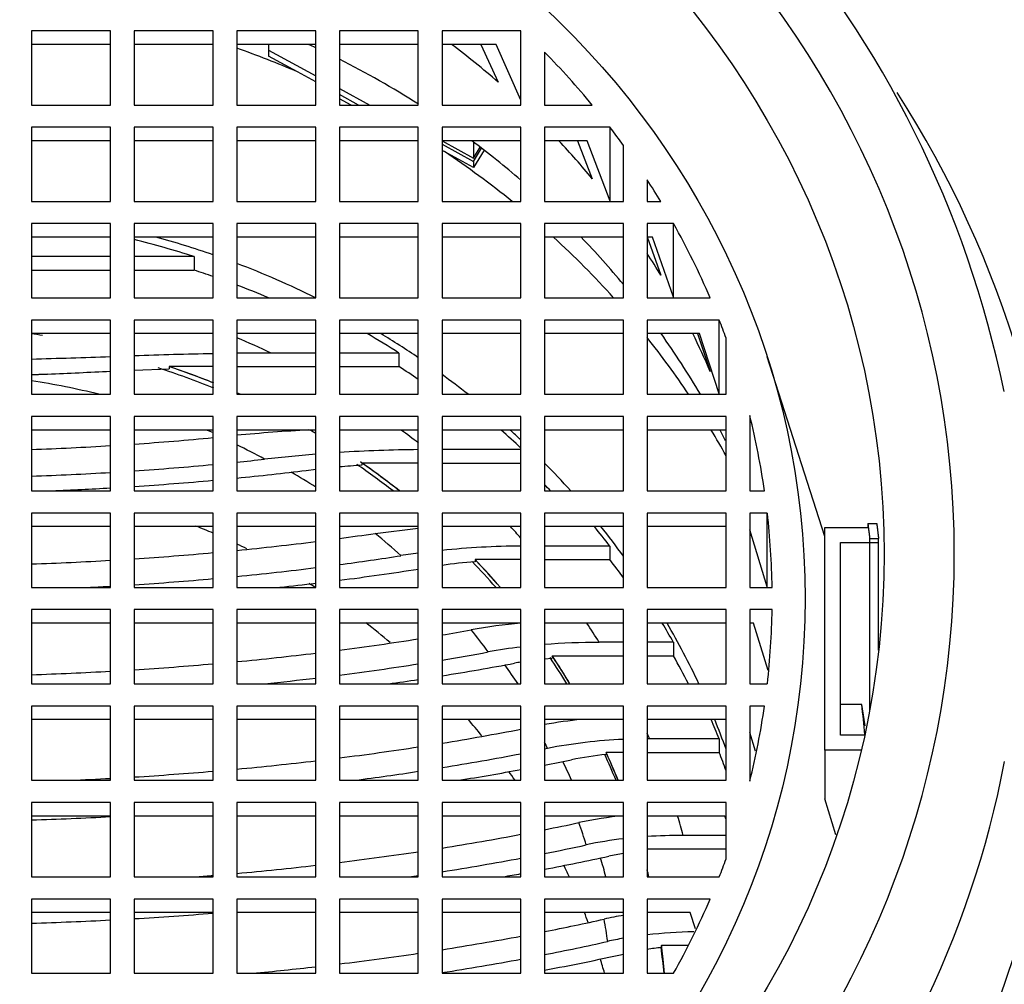
# Model space of a CAD drawing. Units: millimetres. Extents: x -250 to 1105, y 0 to 1165.
# Drawn here: x 410 to 422, y 1138 to 1151 of the extents above; entities that cross this region are included whole.
import ezdxf
from ezdxf import colors
from ezdxf.entities.mleader import LeaderData, LeaderLine
from ezdxf.math import Vec2, Vec3

# ---------------------------------------------------------------- set-up
doc = ezdxf.new("R2010")
doc.units = ezdxf.units.MM
doc.layers.add('DV6_Défaut', color=7, linetype='Continuous')
doc.layers.add('Défaut', color=7, linetype='Continuous')

# ---------------------------------------------------------------- blocks, each defined once
blk = doc.blocks.new('_DOT')
at = {"color": 0}
blk.add_line((0, 0), (-1, 0), dxfattribs=at)
at = {"color": 0, "const_width": 0.333}
blk.add_lwpolyline([(-0.1665, 0, 1), (0.1665, 0, 1)], format="xyb", close=True, dxfattribs=at)
blk = doc.blocks.new('SE5')
at = {"layer": 'DV6_Défaut', "color": 7, "linetype": 'Continuous'}
for p, q in [((410.871, 1150.425), (409.871, 1150.425)), ((409.871, 1150.425), (409.871, 1149.486)), ((410.871, 1149.486), (410.871, 1150.425)), ((411.171, 1150.425), (411.171, 1149.486)), ((412.171, 1150.425), (411.171, 1150.425)), ((412.171, 1149.486), (412.171, 1150.425)), ((412.471, 1150.425), (412.471, 1149.486)), ((413.471, 1150.425), (412.471, 1150.425)), ((413.471, 1149.486), (413.471, 1150.425)), ((414.771, 1150.425), (413.771, 1150.425)), ((413.771, 1150.425), (413.771, 1149.486)), ((414.771, 1149.486), (414.771, 1150.425)), ((415.071, 1150.425), (415.071, 1149.486)), ((416.07, 1150.425), (415.071, 1150.425)), ((416.07, 1149.486), (416.07, 1150.425)), ((410.871, 1150.254), (409.871, 1150.254)), ((412.171, 1150.254), (411.171, 1150.254)), ((413.471, 1150.254), (412.471, 1150.254)), ((412.871, 1150.254), (412.871, 1150.182)), ((412.871, 1150.182), (412.871, 1150.105)), ((412.871, 1150.182), (413.471, 1149.857)), ((414.771, 1150.254), (413.771, 1150.254)), ((415.759, 1150.254), (415.071, 1150.254)), ((415.563, 1150.254), (415.783, 1149.775)), ((416.07, 1149.548), (415.759, 1150.254)), ((416.37, 1150.155), (416.37, 1149.486)), ((413.241, 1149.905), (412.871, 1150.105)), ((413.471, 1149.78), (413.241, 1149.905)), ((413.771, 1149.694), (414.155, 1149.486)), ((414.014, 1149.486), (413.771, 1149.618)), ((413.919, 1149.486), (413.771, 1149.566)), ((409.871, 1149.486), (410.871, 1149.486)), ((411.171, 1149.486), (412.171, 1149.486)), ((412.471, 1149.486), (413.471, 1149.486)), ((413.771, 1149.486), (414.771, 1149.486)), ((415.071, 1149.486), (416.07, 1149.486)), ((416.37, 1149.486), (416.975, 1149.486)), ((410.871, 1149.204), (409.871, 1149.204)), ((409.871, 1149.204), (409.871, 1148.264)), ((410.871, 1148.264), (410.871, 1149.204)), ((411.171, 1149.204), (411.171, 1148.264)), ((412.171, 1149.204), (411.171, 1149.204)), ((412.171, 1148.264), (412.171, 1149.204)), ((412.471, 1149.204), (412.471, 1148.264)), ((413.471, 1149.204), (412.471, 1149.204)), ((413.471, 1148.264), (413.471, 1149.204)), ((413.771, 1149.204), (413.771, 1148.264)), ((414.771, 1149.204), (413.771, 1149.204)), ((414.771, 1148.264), (414.771, 1149.204)), ((415.071, 1149.204), (415.071, 1148.264)), ((416.07, 1149.204), (415.071, 1149.204)), ((416.07, 1148.264), (416.07, 1149.204)), ((416.37, 1149.204), (416.37, 1148.264)), ((417.2, 1149.204), (416.37, 1149.204)), ((417.2, 1148.271), (417.2, 1149.204)), ((410.871, 1149.033), (409.871, 1149.033)), ((412.171, 1149.033), (411.171, 1149.033)), ((413.471, 1149.033), (412.471, 1149.033)), ((414.771, 1149.033), (413.771, 1149.033)), ((416.07, 1149.033), (415.071, 1149.033)), ((415.071, 1149.032), (415.47, 1148.815)), ((415.47, 1149.016), (415.47, 1148.815)), ((416.909, 1149.033), (416.37, 1149.033)), ((416.786, 1149.033), (416.975, 1148.553)), ((417.2, 1148.271), (416.909, 1149.033)), ((415.071, 1148.989), (415.47, 1148.772)), ((415.1, 1148.896), (415.071, 1148.912)), ((415.47, 1148.696), (415.1, 1148.896)), ((415.47, 1148.815), (415.554, 1148.953)), ((415.47, 1148.772), (415.572, 1148.939)), ((415.604, 1148.915), (415.47, 1148.696)), ((417.37, 1148.264), (417.37, 1148.976)), ((415.47, 1148.772), (415.47, 1148.696)), ((417.67, 1148.539), (417.67, 1148.264)), ((409.871, 1148.264), (410.871, 1148.264)), ((411.171, 1148.264), (412.171, 1148.264)), ((412.471, 1148.264), (413.471, 1148.264)), ((413.771, 1148.264), (414.771, 1148.264)), ((415.071, 1148.264), (416.07, 1148.264)), ((416.37, 1148.264), (417.37, 1148.264)), ((417.67, 1148.264), (417.842, 1148.264)), ((410.871, 1147.985), (409.871, 1147.985)), ((409.871, 1147.985), (409.871, 1147.045)), ((410.871, 1147.045), (410.871, 1147.985)), ((411.171, 1147.985), (411.171, 1147.045)), ((412.171, 1147.985), (411.171, 1147.985)), ((412.171, 1147.045), (412.171, 1147.985)), ((412.471, 1147.985), (412.471, 1147.045)), ((413.471, 1147.985), (412.471, 1147.985)), ((413.471, 1147.045), (413.471, 1147.985)), ((413.771, 1147.985), (413.771, 1147.045)), ((414.771, 1147.985), (413.771, 1147.985)), ((414.771, 1147.045), (414.771, 1147.985)), ((415.071, 1147.985), (415.071, 1147.045)), ((416.07, 1147.985), (415.071, 1147.985)), ((416.07, 1147.045), (416.07, 1147.985)), ((417.37, 1147.985), (416.37, 1147.985)), ((416.37, 1147.985), (416.37, 1147.045)), ((417.37, 1147.045), (417.37, 1147.985)), ((417.67, 1147.985), (417.67, 1147.045)), ((418.005, 1147.985), (417.67, 1147.985)), ((418.005, 1147.052), (418.005, 1147.985)), ((410.871, 1147.814), (409.871, 1147.814)), ((412.171, 1147.814), (411.171, 1147.814)), ((413.471, 1147.814), (412.471, 1147.814)), ((414.771, 1147.814), (413.771, 1147.814)), ((416.07, 1147.814), (415.071, 1147.814)), ((417.37, 1147.814), (416.37, 1147.814)), ((417.67, 1147.817), (417.842, 1147.332)), ((417.739, 1147.814), (417.67, 1147.814)), ((418.005, 1147.052), (417.739, 1147.814)), ((410.871, 1147.567), (409.871, 1147.567)), ((411.929, 1147.567), (411.171, 1147.567)), ((411.929, 1147.567), (411.929, 1147.396)), ((409.871, 1147.396), (410.871, 1147.396)), ((411.171, 1147.396), (411.929, 1147.396)), ((409.871, 1147.045), (410.871, 1147.045)), ((411.171, 1147.045), (412.171, 1147.045)), ((412.471, 1147.045), (413.471, 1147.045)), ((413.771, 1147.045), (414.771, 1147.045)), ((415.071, 1147.045), (416.07, 1147.045)), ((416.37, 1147.045), (417.37, 1147.045)), ((417.67, 1147.045), (418.468, 1147.045)), ((410.871, 1146.763), (409.871, 1146.763)), ((409.871, 1146.763), (409.871, 1145.824)), ((410.871, 1145.824), (410.871, 1146.763)), ((411.171, 1146.763), (411.171, 1145.824)), ((412.171, 1146.763), (411.171, 1146.763)), ((412.171, 1145.824), (412.171, 1146.763)), ((413.471, 1146.763), (412.471, 1146.763)), ((412.471, 1146.763), (412.471, 1145.824)), ((413.471, 1145.824), (413.471, 1146.763)), ((413.771, 1146.763), (413.771, 1145.824)), ((414.771, 1146.763), (413.771, 1146.763)), ((414.771, 1145.824), (414.771, 1146.763)), ((416.07, 1146.763), (415.071, 1146.763)), ((415.071, 1146.763), (415.071, 1145.824)), ((416.07, 1145.824), (416.07, 1146.763)), ((416.37, 1146.763), (416.37, 1145.824)), ((417.37, 1146.763), (416.37, 1146.763)), ((417.37, 1145.824), (417.37, 1146.763)), ((417.67, 1146.763), (417.67, 1145.824)), ((418.584, 1146.763), (417.67, 1146.763)), ((418.584, 1145.831), (418.584, 1146.763)), ((410.871, 1146.592), (409.871, 1146.592)), ((412.171, 1146.592), (411.171, 1146.592)), ((413.471, 1146.592), (412.471, 1146.592)), ((414.771, 1146.592), (413.771, 1146.592)), ((416.07, 1146.592), (415.071, 1146.592)), ((417.37, 1146.592), (416.37, 1146.592)), ((418.334, 1146.592), (417.67, 1146.592)), ((418.309, 1146.592), (418.468, 1146.113)), ((418.584, 1145.831), (418.334, 1146.592)), ((418.67, 1145.824), (418.67, 1146.536)), ((412.907, 1146.346), (412.471, 1146.343)), ((413.471, 1146.346), (412.907, 1146.346)), ((414.525, 1146.346), (413.771, 1146.346)), ((414.525, 1146.346), (414.525, 1146.175)), ((419.921, 1144.024), (419.19, 1146.297)), ((411.171, 1146.129), (411.614, 1146.147)), ((411.614, 1146.175), (411.614, 1146.147)), ((412.171, 1146.175), (411.614, 1146.175)), ((412.471, 1146.175), (413.471, 1146.175)), ((413.771, 1146.175), (414.525, 1146.175)), ((409.871, 1145.824), (410.871, 1145.824)), ((411.171, 1145.824), (412.171, 1145.824)), ((412.471, 1145.824), (413.471, 1145.824)), ((413.771, 1145.824), (414.771, 1145.824)), ((415.071, 1145.824), (416.07, 1145.824)), ((416.37, 1145.824), (417.37, 1145.824)), ((417.67, 1145.824), (418.67, 1145.824)), ((410.871, 1145.542), (409.871, 1145.542)), ((409.871, 1145.542), (409.871, 1144.602)), ((410.871, 1144.602), (410.871, 1145.542)), ((412.171, 1145.542), (411.171, 1145.542)), ((411.171, 1145.542), (411.171, 1144.602)), ((412.171, 1144.602), (412.171, 1145.542)), ((413.471, 1145.542), (412.471, 1145.542)), ((412.471, 1145.542), (412.471, 1144.602)), ((413.471, 1144.602), (413.471, 1145.542)), ((414.771, 1145.542), (413.771, 1145.542)), ((413.771, 1145.542), (413.771, 1144.602)), ((414.771, 1144.602), (414.771, 1145.542)), ((416.07, 1145.542), (415.071, 1145.542)), ((415.071, 1145.542), (415.071, 1144.602)), ((416.07, 1144.602), (416.07, 1145.542)), ((417.37, 1145.542), (416.37, 1145.542)), ((416.37, 1145.542), (416.37, 1144.602)), ((417.37, 1144.602), (417.37, 1145.542)), ((418.67, 1145.542), (417.67, 1145.542)), ((417.67, 1145.542), (417.67, 1144.602)), ((418.67, 1144.602), (418.67, 1145.542)), ((418.97, 1145.554), (418.97, 1144.602)), ((410.871, 1145.371), (409.871, 1145.371)), ((412.171, 1145.371), (411.171, 1145.371)), ((413.471, 1145.371), (412.471, 1145.371)), ((414.771, 1145.371), (413.771, 1145.371)), ((416.07, 1145.371), (415.071, 1145.371)), ((417.37, 1145.371), (416.37, 1145.371)), ((418.67, 1145.371), (417.67, 1145.371)), ((413.471, 1145.065), (412.823, 1145.003)), ((416.07, 1145.124), (415.071, 1145.124)), ((414.057, 1144.953), (414.057, 1144.926)), ((414.771, 1144.953), (414.057, 1144.953)), ((415.071, 1144.953), (416.07, 1144.953)), ((413.351, 1144.86), (413.471, 1144.874)), ((409.871, 1144.602), (410.871, 1144.602)), ((411.171, 1144.602), (412.171, 1144.602)), ((412.471, 1144.602), (413.471, 1144.602)), ((413.771, 1144.602), (414.771, 1144.602)), ((415.071, 1144.602), (416.07, 1144.602)), ((416.37, 1144.602), (417.37, 1144.602)), ((417.67, 1144.602), (418.67, 1144.602)), ((418.97, 1144.602), (419.156, 1144.602)), ((410.871, 1144.32), (409.871, 1144.32)), ((409.871, 1144.32), (409.871, 1143.38)), ((410.871, 1143.38), (410.871, 1144.32)), ((412.171, 1144.32), (411.171, 1144.32)), ((411.171, 1144.32), (411.171, 1143.38)), ((412.171, 1143.38), (412.171, 1144.32)), ((413.471, 1144.32), (412.471, 1144.32)), ((412.471, 1144.32), (412.471, 1143.38)), ((413.471, 1143.38), (413.471, 1144.32)), ((414.771, 1144.32), (413.771, 1144.32)), ((413.771, 1144.32), (413.771, 1143.38)), ((414.771, 1143.38), (414.771, 1144.32)), ((416.07, 1144.32), (415.071, 1144.32)), ((415.071, 1144.32), (415.071, 1143.38)), ((416.07, 1143.38), (416.07, 1144.32)), ((417.37, 1144.32), (416.37, 1144.32)), ((416.37, 1144.32), (416.37, 1143.38)), ((417.37, 1143.38), (417.37, 1144.32)), ((418.67, 1144.32), (417.67, 1144.32)), ((417.67, 1144.32), (417.67, 1143.38)), ((418.67, 1143.38), (418.67, 1144.32)), ((418.97, 1144.32), (418.97, 1143.38)), ((419.192, 1144.32), (418.97, 1144.32)), ((419.192, 1143.388), (419.192, 1144.32)), ((410.871, 1144.149), (409.871, 1144.149)), ((412.171, 1144.149), (411.171, 1144.149)), ((413.471, 1144.149), (412.471, 1144.149)), ((414.771, 1144.149), (413.771, 1144.149)), ((416.07, 1144.149), (415.071, 1144.149)), ((417.37, 1144.149), (416.37, 1144.149)), ((418.67, 1144.149), (417.67, 1144.149)), ((420.466, 1144.188), (420.578, 1144.188)), ((420.466, 1144.188), (420.466, 1144.136)), ((414.224, 1144.063), (414.771, 1144.129)), ((419.192, 1143.388), (418.97, 1144.106)), ((419.921, 1141.317), (419.921, 1144.136)), ((419.921, 1144.136), (420.466, 1144.136)), ((417.197, 1143.902), (416.37, 1143.902)), ((417.197, 1143.902), (417.197, 1143.731)), ((420.121, 1143.948), (420.601, 1143.948)), ((420.121, 1141.507), (420.121, 1143.948)), ((420.489, 1144), (420.601, 1144)), ((420.489, 1144), (420.489, 1141.83)), ((420.601, 1142.583), (420.601, 1144)), ((420.601, 1142.583), (420.601, 1143.948)), ((414.771, 1143.813), (414.55, 1143.781)), ((415.489, 1143.731), (415.489, 1143.704)), ((416.07, 1143.731), (415.489, 1143.731)), ((416.37, 1143.731), (417.197, 1143.731)), ((409.871, 1143.38), (410.871, 1143.38)), ((411.171, 1143.38), (412.171, 1143.38)), ((412.471, 1143.38), (413.471, 1143.38)), ((413.771, 1143.38), (414.771, 1143.38)), ((415.071, 1143.38), (416.07, 1143.38)), ((416.37, 1143.38), (417.37, 1143.38)), ((417.67, 1143.38), (418.67, 1143.38)), ((418.97, 1143.38), (419.253, 1143.38)), ((409.871, 1143.099), (409.871, 1142.159)), ((410.871, 1143.099), (409.871, 1143.099)), ((410.871, 1142.159), (410.871, 1143.099)), ((412.171, 1143.099), (411.171, 1143.099)), ((411.171, 1143.099), (411.171, 1142.159)), ((412.171, 1142.159), (412.171, 1143.099)), ((413.471, 1143.099), (412.471, 1143.099)), ((412.471, 1143.099), (412.471, 1142.159)), ((413.471, 1142.159), (413.471, 1143.099)), ((414.771, 1143.099), (413.771, 1143.099)), ((413.771, 1143.099), (413.771, 1142.159)), ((414.771, 1142.159), (414.771, 1143.099)), ((416.07, 1143.099), (415.071, 1143.099)), ((415.071, 1143.099), (415.071, 1142.159)), ((416.07, 1142.159), (416.07, 1143.099)), ((417.37, 1143.099), (416.37, 1143.099)), ((416.37, 1143.099), (416.37, 1142.159)), ((417.37, 1142.159), (417.37, 1143.099)), ((418.67, 1143.099), (417.67, 1143.099)), ((417.67, 1143.099), (417.67, 1142.159)), ((418.67, 1142.159), (418.67, 1143.099)), ((419.253, 1143.099), (418.97, 1143.099)), ((418.97, 1143.099), (418.97, 1142.159)), ((410.871, 1142.928), (409.871, 1142.928)), ((412.171, 1142.928), (411.171, 1142.928)), ((413.471, 1142.928), (412.471, 1142.928)), ((414.771, 1142.928), (413.771, 1142.928)), ((416.07, 1142.928), (415.071, 1142.928)), ((417.37, 1142.928), (416.37, 1142.928)), ((418.67, 1142.928), (417.67, 1142.928)), ((419.018, 1142.928), (418.97, 1142.928)), ((419.203, 1142.327), (419.018, 1142.928)), ((417.37, 1142.684), (417.062, 1142.684)), ((418.002, 1142.684), (417.67, 1142.684)), ((418.002, 1142.684), (418.002, 1142.513)), ((416.37, 1142.475), (416.467, 1142.485)), ((416.467, 1142.513), (417.37, 1142.513)), ((416.467, 1142.513), (416.467, 1142.485)), ((417.67, 1142.513), (418.002, 1142.513)), ((409.871, 1142.159), (410.871, 1142.159)), ((411.171, 1142.159), (412.171, 1142.159)), ((412.471, 1142.159), (413.471, 1142.159)), ((413.771, 1142.159), (414.771, 1142.159)), ((415.071, 1142.159), (416.07, 1142.159)), ((416.37, 1142.159), (417.37, 1142.159)), ((417.67, 1142.159), (418.67, 1142.159)), ((418.97, 1142.159), (419.192, 1142.159)), ((409.871, 1141.877), (409.871, 1140.937)), ((410.871, 1141.877), (409.871, 1141.877)), ((410.871, 1140.937), (410.871, 1141.877)), ((412.171, 1141.877), (411.171, 1141.877)), ((411.171, 1141.877), (411.171, 1140.937)), ((412.171, 1140.937), (412.171, 1141.877)), ((413.471, 1141.877), (412.471, 1141.877)), ((412.471, 1141.877), (412.471, 1140.937)), ((413.471, 1140.937), (413.471, 1141.877)), ((414.771, 1141.877), (413.771, 1141.877)), ((413.771, 1141.877), (413.771, 1140.937)), ((414.771, 1140.937), (414.771, 1141.877)), ((416.07, 1141.877), (415.071, 1141.877)), ((415.071, 1141.877), (415.071, 1140.937)), ((416.07, 1140.937), (416.07, 1141.877)), ((417.37, 1141.877), (416.37, 1141.877)), ((416.37, 1141.877), (416.37, 1140.937)), ((417.37, 1140.937), (417.37, 1141.877)), ((418.67, 1141.877), (417.67, 1141.877)), ((417.67, 1141.877), (417.67, 1140.937)), ((418.67, 1140.937), (418.67, 1141.877)), ((419.156, 1141.877), (418.97, 1141.877)), ((418.97, 1141.877), (418.97, 1140.925)), ((420.39, 1141.896), (420.121, 1141.896)), ((420.432, 1141.625), (420.39, 1141.896)), ((410.871, 1141.706), (409.871, 1141.706)), ((412.171, 1141.706), (411.171, 1141.706)), ((413.471, 1141.706), (412.471, 1141.706)), ((414.771, 1141.706), (413.771, 1141.706)), ((416.07, 1141.706), (415.071, 1141.706)), ((417.37, 1141.706), (416.37, 1141.706)), ((418.67, 1141.706), (417.67, 1141.706)), ((419.044, 1141.305), (418.97, 1141.544)), ((417.7, 1141.462), (417.67, 1141.462)), ((418.582, 1141.462), (417.7, 1141.462)), ((418.582, 1141.462), (418.582, 1141.291)), ((420.424, 1141.507), (420.121, 1141.507)), ((416.408, 1141.341), (416.37, 1141.333)), ((417.149, 1141.291), (417.149, 1141.264)), ((417.37, 1141.291), (417.149, 1141.291)), ((417.67, 1141.291), (418.582, 1141.291)), ((420.381, 1141.317), (419.921, 1141.317)), ((419.921, 1141.317), (419.921, 1140.701)), ((409.871, 1140.937), (410.871, 1140.937)), ((411.171, 1140.937), (412.171, 1140.937)), ((412.471, 1140.937), (413.471, 1140.937)), ((413.771, 1140.937), (414.771, 1140.937)), ((415.071, 1140.937), (416.07, 1140.937)), ((416.37, 1140.937), (417.37, 1140.937)), ((417.67, 1140.937), (418.67, 1140.937)), ((409.871, 1140.655), (409.871, 1139.716)), ((410.871, 1140.655), (409.871, 1140.655)), ((410.871, 1139.716), (410.871, 1140.655)), ((412.171, 1140.655), (411.171, 1140.655)), ((411.171, 1140.655), (411.171, 1139.716)), ((412.171, 1139.716), (412.171, 1140.655)), ((413.471, 1140.655), (412.471, 1140.655)), ((412.471, 1140.655), (412.471, 1139.716)), ((413.471, 1139.716), (413.471, 1140.655)), ((414.771, 1140.655), (413.771, 1140.655)), ((413.771, 1140.655), (413.771, 1139.716)), ((414.771, 1139.716), (414.771, 1140.655)), ((416.07, 1140.655), (415.071, 1140.655)), ((415.071, 1140.655), (415.071, 1139.716)), ((416.07, 1139.716), (416.07, 1140.655)), ((417.37, 1140.655), (416.37, 1140.655)), ((416.37, 1140.655), (416.37, 1139.716)), ((417.37, 1139.716), (417.37, 1140.655)), ((418.67, 1140.655), (417.67, 1140.655)), ((417.67, 1140.655), (417.67, 1139.716)), ((418.67, 1139.943), (418.67, 1140.655)), ((420.061, 1140.248), (419.921, 1140.701)), ((410.871, 1140.484), (409.871, 1140.484)), ((412.171, 1140.484), (411.171, 1140.484)), ((413.471, 1140.484), (412.471, 1140.484)), ((414.771, 1140.484), (413.771, 1140.484)), ((416.07, 1140.484), (415.071, 1140.484)), ((417.37, 1140.484), (416.37, 1140.484)), ((418.656, 1140.484), (417.67, 1140.484)), ((418.67, 1140.442), (418.656, 1140.484)), ((418.67, 1140.24), (418.125, 1140.24)), ((417.67, 1140.069), (418.67, 1140.069)), ((409.871, 1139.716), (410.871, 1139.716)), ((411.171, 1139.716), (412.171, 1139.716)), ((412.471, 1139.716), (413.471, 1139.716)), ((413.771, 1139.716), (414.771, 1139.716)), ((415.071, 1139.716), (416.07, 1139.716)), ((416.37, 1139.716), (417.37, 1139.716)), ((417.67, 1139.716), (418.584, 1139.716)), ((409.871, 1139.434), (409.871, 1138.494)), ((410.871, 1139.434), (409.871, 1139.434)), ((410.871, 1138.494), (410.871, 1139.434)), ((412.171, 1139.434), (411.171, 1139.434)), ((411.171, 1139.434), (411.171, 1138.494)), ((412.171, 1138.494), (412.171, 1139.434)), ((413.471, 1139.434), (412.471, 1139.434)), ((412.471, 1139.434), (412.471, 1138.494)), ((413.471, 1138.494), (413.471, 1139.434)), ((414.771, 1139.434), (413.771, 1139.434)), ((413.771, 1139.434), (413.771, 1138.494)), ((414.771, 1138.494), (414.771, 1139.434)), ((416.07, 1139.434), (415.071, 1139.434)), ((415.071, 1139.434), (415.071, 1138.494)), ((416.07, 1138.494), (416.07, 1139.434)), ((417.37, 1139.434), (416.37, 1139.434)), ((416.37, 1139.434), (416.37, 1138.494)), ((417.37, 1138.494), (417.37, 1139.434)), ((418.468, 1139.434), (417.67, 1139.434)), ((417.67, 1139.434), (417.67, 1138.494)), ((410.871, 1139.263), (409.871, 1139.263)), ((412.171, 1139.263), (411.171, 1139.263)), ((413.471, 1139.263), (412.471, 1139.263)), ((414.771, 1139.263), (413.771, 1139.263)), ((416.07, 1139.263), (415.071, 1139.263)), ((417.37, 1139.263), (416.37, 1139.263)), ((418.215, 1139.263), (417.67, 1139.263)), ((418.283, 1139.058), (418.215, 1139.263)), ((417.851, 1138.848), (418.194, 1138.848)), ((417.851, 1138.848), (417.851, 1138.82)), ((409.871, 1138.494), (410.871, 1138.494)), ((411.171, 1138.494), (412.171, 1138.494)), ((412.471, 1138.494), (413.471, 1138.494)), ((413.771, 1138.494), (414.771, 1138.494)), ((415.071, 1138.494), (416.07, 1138.494)), ((416.37, 1138.494), (417.37, 1138.494)), ((417.67, 1138.494), (418.005, 1138.494))]:
    blk.add_line(p, q, dxfattribs=at)
for centre, radius, start, end in [((409.072, 1143.174), 13.391, 11.5596, 70.7498), ((405.233, 1313.133), 166.927, 271.59186, 271.93526), ((413.783, 1067.04), 79.314, 91.16485, 91.88751), ((400.797, 1367.054), 221.168, 272.40437, 272.61066), ((414.87, 1119.2), 26.215, 93.2467, 95.2516), ((414.91, 1127.761), 17.363, 90.4591, 93.7616), ((414.911, 1131.901), 13.053, 93.7522, 95.0146), ((416.161, 1133.046), 10.857, 90.4809, 95.765), ((416.09, 1136.343), 7.386, 94.6634, 97.9308), ((416.751, 1135.437), 7.52, 95.1935, 100.0407), ((417.061, 1134.214), 8.469, 89.9953, 94.6829), ((416.881, 1135.883), 6.79, 96.8624, 100.3937), ((416.836, 1137.899), 4.599, 99.5845, 100.6065), ((417.534, 1134.915), 6.828, 95.8328, 99.8145), ((417.629, 1135.15), 6.31, 92.3566, 101.1631), ((417.583, 1136.885), 4.4, 95.6546, 101.4319), ((417.897, 1135.215), 5.3, 95.7123, 101.8979), ((417.961, 1135.136), 5.096, 96.6641, 102.0524), ((418.124, 1133.608), 6.632, 89.9924, 93.9264), ((417.947, 1136.442), 3.616, 99.1759, 102.1873), ((418.097, 1134.783), 4.503, 99.287, 102.4705), ((418.122, 1134.618), 4.384, 99.8717, 102.5493), ((418.357, 1132.882), 6.137, 90.9039, 96.4309), ((418.296, 1134.75), 4.094, 96.2427, 98.794)]:
    blk.add_arc(centre, radius, start, end, dxfattribs=at)
for centre, major_axis, ratio, start_param, end_param in [((408.421, 1143.804), (-13.14, 0), 0.939693, 1.716654, 4.566531), ((408.421, 1140.042), (-11.55, 0), 0.939693, 4.281872, 4.354125), ((408.421, 1140.674), (11.336, 0), 0.939693, 1.109065, 1.118312), ((408.421, 1142.307), (10.833, 0), 0.939693, 0.823587, 0.895776), ((408.421, 1143.239), (10.833, 0), 0.939693, 0.660594, 0.74689), ((408.421, 1140.674), (11.336, 0), 0.939693, 0.976191, 1.079279), ((408.421, 1142.607), (14.5, 0), 0.939693, 2.599093, 6.283185), ((408.421, 1142.607), (14.5, 0), 0.939693, 0, 0.542626), ((408.421, 1143.239), (10.833, 0), 0.939693, 0.598618, 0.625981), ((408.421, 1140.674), (11.336, 0), 0.939693, 0.830087, 0.902181), ((408.421, 1142.307), (10.833, 0), 0.939693, 0.660594, 0.72174), ((408.421, 1140.042), (11.55, 0), 0.939693, 0.859558, 0.954116), ((408.421, 1143.239), (10.833, 0), 0.939693, 0.516205, 0.54754), ((408.421, 1143.239), (10.833, 0), 0.939693, 0.383161, 0.484949), ((408.421, 1137.938), (10.831, 0), 0.939693, 1.240917, 1.314086), ((408.421, 1138.041), (10.831, 0), 0.939693, 1.21725, 1.287851), ((408.421, 1140.042), (11.55, 0), 0.939693, 0.701359, 0.79817), ((408.421, 1140.674), (11.336, 0), 0.939693, 0.660812, 0.734558), ((408.421, 1142.307), (10.833, 0), 0.939693, 0.516205, 0.54754), ((408.421, 1137.767), (10.831, 0), 0.939693, 1.217249, 1.240917), ((408.421, 1138.041), (10.831, 0), 0.939693, 1.085876, 1.187558), ((408.421, 1137.767), (10.831, 0), 0.939693, 1.147149, 1.187558), ((408.421, 1143.239), (10.833, 0), 0.939693, 0.329768, 0.353476), ((408.421, 1137.767), (-9.5, 0), 0.939693, 4.544516, 4.559158), ((408.421, 1137.938), (10.009, 0), 0.939693, 1.105986, 1.154212), ((408.421, 1137.938), (10.831, 0), 0.939693, 0.972074, 1.016542), ((408.421, 1138.041), (10.831, 0), 0.939693, 0.944339, 0.997674), ((408.421, 1140.042), (11.55, 0), 0.939693, 0.56179, 0.642144), ((408.421, 1140.674), (11.336, 0), 0.939693, 0.504549, 0.589056), ((408.421, 1142.307), (10.833, 0), 0.939693, 0.383161, 0.434504), ((408.421, 1137.704), (-9.5, 0), 0.939693, 4.305438, 4.384995), ((408.421, 1137.767), (-9.5, 0), 0.939693, 4.305345, 4.369653), ((408.421, 1137.767), (9.5, 0), 0.939693, 1.165015, 1.227927), ((408.421, 1137.767), (10.831, 0), 0.939693, 0.944339, 0.972074), ((408.421, 1138.041), (10.831, 0), 0.939693, 0.870555, 0.909708), ((408.421, 1137.648), (9, 0), 0.939693, 1.312092, 1.40898), ((408.421, 1137.767), (9.5, 0), 0.939693, 1.125484, 1.13038), ((408.421, 1137.767), (-9.5, 0), 0.939693, 4.267077, 4.270744), ((408.421, 1143.239), (10.833, 0), 0.939693, 0.134252, 0.229368), ((408.421, 1149.866), (13.935, 0), 0.34202, -1.372145, -1.298328), ((408.421, 1137.648), (9, 0), 0.939693, 1.140596, 1.150991), ((408.421, 1137.767), (-9.5, 0), 0.939693, 4.151925, 4.160892), ((408.421, 1137.938), (10.009, 0), 0.939693, 0.88352, 0.911217), ((408.421, 1137.938), (10.831, 0), 0.939693, 0.786612, 0.818714), ((408.421, 1138.041), (10.831, 0), 0.939693, 0.786612, 0.804071), ((408.421, 1140.042), (11.55, 0), 0.939693, 0.479136, 0.513205), ((408.421, 1140.674), (11.336, 0), 0.939693, 0.442639, 0.456594), ((408.421, 1149.866), (13.935, 0), 0.34202, -1.466552, -1.394059), ((408.421, 1137.817), (8.824, 0), 0.939693, 1.048444, 1.093937), ((408.421, 1149.585), (14.102, 0), 0.34202, -1.374527, -1.301632), ((408.421, 1149.585), (14.102, 0), 0.34202, -1.279494, -1.253305), ((408.421, 1137.704), (-9.5, 0), 0.939693, 4.024723, 4.085941), ((408.421, 1137.767), (-9.5, 0), 0.939693, 4.013619, 4.079928), ((408.421, 1137.767), (9.5, 0), 0.939693, 0.872026, 0.935594), ((408.421, 1138.041), (10.831, 0), 0.939693, 0.70058, 0.746683), ((408.421, 1149.585), (14.102, 0), 0.34202, -1.46779, -1.396172), ((408.421, 1149.585), (14.668, 0), 0.34202, -1.29105, -1.227982), ((408.421, 1137.648), (9, 0), 0.939693, 0.974771, 1.016099), ((408.421, 1149.585), (14.668, 0), 0.34202, -1.382197, -1.312267), ((408.421, 1137.767), (10.831, 0), 0.939693, 0.736292, 0.746683), ((408.421, 1149.585), (14.668, 0), 0.34202, -1.453917, -1.402979), ((408.421, 1143.239), (10.833, 0), 0.939693, 0.013847, 0.106356), ((408.421, 1137.938), (10.009, 0), 0.939693, 0.700907, 0.721306), ((408.421, 1137.938), (10.831, 0), 0.939693, 0.62612, 0.656366), ((408.421, 1138.041), (10.831, 0), 0.939693, 0.598337, 0.643702), ((408.421, 1148.645), (14.6, 0), 0.34202, -1.195611, -1.162036), ((408.421, 1137.817), (8.824, 0), 0.939693, 0.802819, 0.853091), ((408.421, 1148.645), (14.6, 0), 0.34202, -1.289707, -1.217602), ((408.421, 1148.645), (14.6, 0), 0.34202, -1.381305, -1.311031), ((408.421, 1148.363), (14.733, 0), 0.34202, -1.199161, -1.141687), ((408.421, 1148.645), (14.6, 0), 0.34202, -1.471315, -1.402187), ((408.421, 1137.704), (-9.5, 0), 0.939693, 3.83075, 3.878975), ((408.421, 1137.767), (9.5, 0), 0.939693, 0.679999, 0.731665), ((408.421, 1137.767), (-9.5, 0), 0.939693, 3.821591, 3.871028), ((408.421, 1137.767), (10.831, 0), 0.939693, 0.598337, 0.62612), ((408.421, 1148.363), (14.733, 0), 0.34202, -1.29231, -1.220925), ((408.421, 1148.363), (15.276, 0), 0.34202, -1.212976, -1.142087), ((408.421, 1148.363), (14.733, 0), 0.34202, -1.383034, -1.313427), ((408.421, 1148.363), (15.276, 0), 0.34202, -1.265226, -1.233863), ((408.421, 1148.363), (14.733, 0), 0.34202, -1.421119, -1.403723), ((408.421, 1143.239), (10.833, 0), 0.939693, 6.176829, 6.269338), ((408.421, 1137.938), (10.009, 0), 0.939693, 0.528861, 0.559169), ((408.421, 1137.938), (10.831, 0), 0.939693, 0.48505, 0.512338), ((408.421, 1138.041), (10.831, 0), 0.939693, 0.416553, 0.500809), ((408.421, 1147.423), (15.124, 0), 0.34202, -1.115543, -1.088189), ((408.421, 1137.817), (8.824, 0), 0.939693, 0.609335, 0.651005), ((408.421, 1147.423), (15.124, 0), 0.34202, -1.209234, -1.137511), ((408.421, 1147.423), (15.124, 0), 0.34202, -1.299707, -1.230358), ((408.421, 1147.144), (15.226, 0), 0.34202, -1.118812, -1.075585), ((408.421, 1147.423), (15.124, 0), 0.34202, -1.387953, -1.320237), ((408.421, 1147.144), (15.226, 0), 0.34202, -1.211761, -1.140601), ((408.421, 1147.144), (15.752, 0), 0.34202, -1.134959, -1.069584), ((408.421, 1137.704), (-9.5, 0), 0.939693, 3.664089, 3.707459), ((408.421, 1137.767), (9.5, 0), 0.939693, 0.514328, 0.560464), ((408.421, 1137.767), (-9.5, 0), 0.939693, 3.655921, 3.699945), ((408.421, 1137.767), (10.831, 0), 0.939693, 0.446148, 0.48505), ((408.421, 1147.423), (15.124, 0), 0.34202, -1.474777, -1.408088), ((408.421, 1137.648), (9, 0), 0.939693, 0.562602, 0.596225), ((408.421, 1147.144), (15.226, 0), 0.34202, -1.277543, -1.232725), ((408.421, 1147.144), (15.752, 0), 0.34202, -1.18195, -1.155868), ((408.421, 1143.239), (10.833, 0), 0.939693, 6.053818, 6.148933), ((408.421, 1140.674), (-12.039, 0), 0.939693, 3.216228, 3.249782), ((408.421, 1137.938), (10.831, 0), 0.939693, 0.353547, 0.379215), ((408.421, 1138.041), (10.831, 0), 0.939693, 0.329207, 0.368386), ((408.421, 1146.204), (15.522, 0), 0.34202, -1.128048, -1.05548), ((408.421, 1137.938), (10.009, 0), 0.939693, 0.384036, 0.392083), ((408.421, 1137.817), (8.824, 0), 0.939693, 0.438953, 0.448926), ((408.421, 1146.204), (15.522, 0), 0.34202, -1.218907, -1.149332), ((408.421, 1137.767), (9.5, 0), 0.939693, 0.363029, 0.405781), ((408.421, 1137.767), (10.831, 0), 0.939693, 0.329207, 0.353547), ((408.421, 1146.204), (15.522, 0), 0.34202, -1.306821, -1.23942), ((408.421, 1143.51), (-14, 0), 0.939693, 1.951048, 2.963145), ((408.421, 1145.923), (15.597, 0), 0.34202, -1.130333, -1.058209), ((408.421, 1145.923), (16.111, 0), 0.34202, -1.054786, -1.030306), ((408.421, 1137.648), (9, 0), 0.939693, 0.399486, 0.430242), ((408.421, 1137.704), (-9.5, 0), 0.939693, 3.512223, 3.551976), ((408.421, 1137.767), (-9.5, 0), 0.939693, 3.504622, 3.544905), ((408.421, 1146.204), (15.522, 0), 0.34202, -1.392688, -1.32679), ((408.421, 1145.923), (15.597, 0), 0.34202, -1.206932, -1.151493), ((408.421, 1145.923), (16.111, 0), 0.34202, -1.130734, -1.076067), ((408.421, 1146.204), (15.522, 0), 0.34202, -1.445474, -1.412293), ((408.421, 1145.923), (16.111, 0), 0.34202, -1.480674, -1.418134), ((408.421, 1137.938), (10.009, 0), 0.939693, 0.247294, 0.274134), ((408.421, 1144.983), (15.804, 0), 0.34202, -1.043738, -1.011599), ((408.421, 1137.817), (8.824, 0), 0.939693, 0.281359, 0.31694), ((408.421, 1144.983), (15.804, 0), 0.34202, -1.136498, -1.065564), ((408.421, 1144.983), (15.804, 0), 0.34202, -1.225455, -1.157323), ((408.421, 1144.701), (15.853, 0), 0.34202, -1.045546, -1.006651), ((408.421, 1144.701), (15.853, 0), 0.34202, -1.137939, -1.067283), ((408.421, 1144.701), (16.359, 0), 0.34202, -1.063372, -1.00553), ((408.421, 1137.648), (9, 0), 0.939693, 0.247004, 0.276157), ((408.421, 1143.239), (10.833, 0), 0.939693, 5.929709, 5.953417), ((408.421, 1144.983), (15.804, 0), 0.34202, -1.311644, -1.245557), ((408.421, 1137.767), (9.5, 0), 0.939693, 0.220037, 0.2302), ((408.421, 1144.983), (15.804, 0), 0.34202, -1.344223, -1.331233), ((408.421, 1144.701), (15.853, 0), 0.34202, -1.166608, -1.158687), ((408.421, 1144.701), (16.359, 0), 0.34202, -1.099537, -1.084235), ((408.421, 1143.239), (10.833, 0), 0.939693, 5.798236, 5.900025), ((408.421, 1144.701), (16.359, 0), 0.34202, -1.482045, -1.420468), ((408.421, 1144.701), (16.359, 0), 0.34202, -1.401894, -1.339511), ((408.421, 1143.761), (15.976, 0), 0.34202, -1.049985, -0.994644), ((408.421, 1137.817), (8.824, 0), 0.939693, 0.130703, 0.165079), ((408.421, 1143.761), (15.976, 0), 0.34202, -1.14148, -1.071503), ((408.421, 1143.479), (16, 0), 0.34202, -1.05086, -0.992302), ((408.421, 1137.704), (-9.5, 0), 0.939693, 3.230228, 3.266897), ((408.421, 1137.767), (9.5, 0), 0.939693, 0.081514, 0.12135), ((408.421, 1137.767), (-9.5, 0), 0.939693, 3.223106, 3.259817), ((408.421, 1143.761), (15.976, 0), 0.34202, -1.229321, -1.162037), ((408.421, 1143.479), (16, 0), 0.34202, -1.142178, -1.072334), ((408.421, 1143.479), (16.502, 0), 0.34202, -1.068164, -0.997584), ((408.421, 1143.761), (15.976, 0), 0.34202, -1.301517, -1.249181)]:
    blk.add_ellipse(centre, major_axis=major_axis, ratio=ratio, start_param=start_param, end_param=end_param, dxfattribs=at)
for centre, major_axis in [((408.421, 1143.804), (-12.25, 0)), ((408.421, 1143.239), (-11.25, 0))]:
    blk.add_ellipse(centre, major_axis=major_axis, ratio=0.939693, dxfattribs=at)
for points, degree in [([(409.871, 1146.073), (409.973, 1146.077), (410.075, 1146.081)], 2), ([(412.172, 1144.065), (412.1, 1144.096), (412.027, 1144.126), (411.953, 1144.156)], 3), ([(420.466, 1144.188), (420.478, 1144.094), (420.489, 1144)], 2), ([(420.578, 1144.188), (420.591, 1144.094), (420.601, 1144)], 2), ([(412.598, 1143.868), (412.557, 1143.888), (412.515, 1143.908), (412.473, 1143.928)], 3), ([(414.415, 1142.681), (414.314, 1142.767), (414.211, 1142.85), (414.105, 1142.931)], 3), ([(415.576, 1141.501), (415.519, 1141.571), (415.461, 1141.641), (415.401, 1141.71)], 3), ([(415.993, 1140.941), (415.968, 1140.978), (415.943, 1141.014), (415.917, 1141.05)], 3), ([(416.683, 1139.718), (416.661, 1139.766), (416.638, 1139.814), (416.615, 1139.862)], 3), ([(416.923, 1139.138), (416.907, 1139.18), (416.891, 1139.222), (416.875, 1139.264)], 3), ([(417.13, 1138.496), (417.113, 1138.557), (417.095, 1138.617), (417.077, 1138.678)], 3)]:
    blk.add_open_spline(points, degree=degree, dxfattribs=at)
blk.add_open_spline([(413.474, 1143.374), (413.456, 1143.385), (413.439, 1143.396), (413.41, 1143.414), (413.399, 1143.422), (413.387, 1143.429)], degree=3, knots=[0, 0, 0, 0, 0.6036982, 0.6036982, 1, 1, 1, 1], dxfattribs=at)

msp = doc.modelspace()

# ---------------------------------------------------------------- block references
at = {"layer": 'Défaut'}
msp.add_blockref('SE5', (0, 0), dxfattribs=at)

# ---------------------------------------------------------------- leaders
at = {"layer": 'Défaut', "color": 7, "linetype": 'Continuous'}
ml = msp.add_multileader_mtext('Standard', dxfattribs=at)
ml.set_content('{\\pxsm0.9;\\fSolid Edge ISO|b1||i0||c0|p34;\\W1.;05/07/2023\\P}', color=256)
ml.set_leader_properties()
ml.set_arrow_properties(name='DOT')
ml.build(insert=Vec2(0, 0))
ml.multileader.update_dxf_attribs({"leader_type": 0, "dogleg_length": 0, "arrow_head_size": 12})
ctx = ml.context
ctx.base_point, ctx.char_height, ctx.arrow_head_size, ctx.landing_gap_size = Vec3(756.591, 1158.306), 12, 12, 4.2
notes = []
notes.append((ctx, [(0, (0, 0, 0), (0, 0), (1, 0), 1, [])]))
ctx.mtext.insert = Vec3(758.591, 1164.427)
for ctx, leaders in notes:
    for number, flags, end, landing, length, lines in leaders:
        leader = LeaderData()
        leader.index, (leader.has_last_leader_line, leader.has_dogleg_vector, leader.attachment_direction) = number, flags
        leader.last_leader_point, leader.dogleg_vector, leader.dogleg_length = Vec3(end), Vec3(landing), length
        for number, points, colour, breaks in lines:
            line = LeaderLine()
            line.index, line.vertices, line.color, line.breaks = number, Vec3.list(points), colors.encode_raw_color(colour), breaks
            leader.lines.append(line)
        ctx.leaders.append(leader)

doc.saveas('drawing.dxf')
